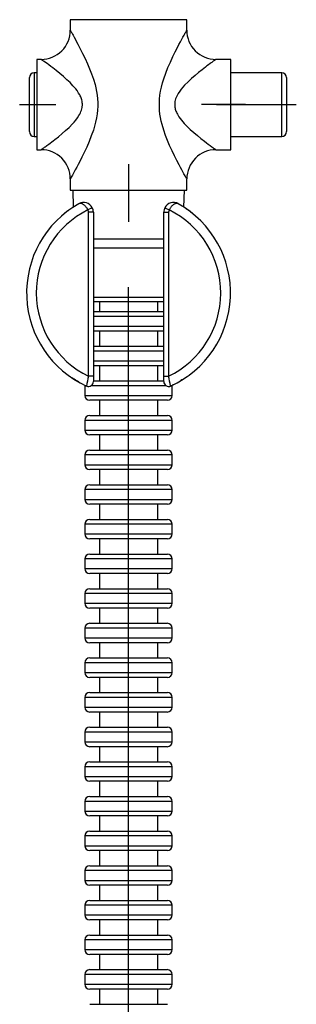
# Model space of a CAD drawing. Units: millimetres. Extents: x 2193 to 2382, y 1175 to 1344.
# Drawn here: x 2307 to 2307, y 1205 to 1206 of the extents above; entities that cross this region are included whole.
import ezdxf

# ---------------------------------------------------------------- set-up
doc = ezdxf.new("R2010")
doc.units = ezdxf.units.MM
doc.layers.add('Arq-Hidraulica', color=1, linetype='Continuous')

# ---------------------------------------------------------------- blocks, each defined once
blk = doc.blocks.new('A$C50C55C52')
for p, q in [((205.23, 1156.08), (205.23, 1153.91)), ((229.23, 1156.08), (205.23, 1156.08)), ((229.23, 1153.91), (229.23, 1156.08)), ((198.3, 1147.91), (198.3, 1129.35)), ((199.23, 1147.91), (198.3, 1147.91)), ((238.33, 1147.91), (235.23, 1147.91)), ((238.33, 1129.35), (238.33, 1147.91)), ((196.79, 1133.08), (196.79, 1144.17)), ((197.79, 1145.17), (197.79, 1132.08)), ((198.3, 1145.17), (197.79, 1145.17)), ((248.79, 1145.17), (238.33, 1145.17)), ((248.79, 1132.08), (248.79, 1145.17)), ((249.79, 1144.17), (249.79, 1133.08)), ((194.79, 1138.63), (201.3, 1138.63)), ((195.3, 1138.63), (202.23, 1138.63)), ((241.33, 1138.63), (232.23, 1138.63)), ((235.33, 1138.63), (251.79, 1138.63)), ((197.79, 1132.08), (198.3, 1132.08)), ((238.33, 1132.08), (248.79, 1132.08)), ((198.3, 1129.35), (199.23, 1129.35)), ((235.23, 1129.35), (238.33, 1129.35)), ((217.23, 1126.35), (217.23, 1114.55)), ((205.23, 1123.35), (205.23, 1121)), ((229.23, 1121), (229.23, 1123.35)), ((205.23, 1121), (229.23, 1121)), ((205.72, 1121), (205.84, 1117.55)), ((228.61, 1117.55), (228.73, 1121)), ((209.75, 1117.43), (208.86, 1116.96)), ((224.71, 1117.43), (225.59, 1116.96)), ((208.98, 1082.79), (208.98, 1116.5)), ((209.98, 1116.5), (208.98, 1116.5)), ((209.98, 1116.5), (209.98, 1082.79)), ((224.48, 1082.79), (224.48, 1116.5)), ((224.48, 1116.5), (225.48, 1116.5)), ((225.48, 1116.5), (225.48, 1082.79)), ((224.48, 1110.99), (209.98, 1110.99)), ((209.98, 1109.21), (217.23, 1109.21)), ((217.23, 1109.21), (224.48, 1109.21)), ((217.23, 983.27), (217.23, 1101.07)), ((209.98, 1099.03), (224.48, 1099.03)), ((224.48, 1098.07), (209.98, 1098.07)), ((211.23, 1098.07), (211.23, 1096.07)), ((223.23, 1096.07), (223.23, 1098.07)), ((209.98, 1096.07), (224.48, 1096.07)), ((224.48, 1095.07), (209.98, 1095.07)), ((209.98, 1093.07), (224.48, 1093.07)), ((224.48, 1092.07), (209.98, 1092.07)), ((211.23, 1092.07), (211.23, 1088.95)), ((223.23, 1088.95), (223.23, 1092.07)), ((209.98, 1088.95), (224.48, 1088.95)), ((224.48, 1087.95), (209.98, 1087.95)), ((209.98, 1085.95), (224.48, 1085.95)), ((224.48, 1084.95), (209.98, 1084.95)), ((211.23, 1084.95), (211.23, 1081.83)), ((223.23, 1081.83), (223.23, 1084.95)), ((209.98, 1082.79), (208.98, 1082.79)), ((209.98, 1082.79), (209.98, 1081.69)), ((209.98, 1081.83), (224.48, 1081.83)), ((224.48, 1082.79), (225.48, 1082.79)), ((224.48, 1081.69), (224.48, 1082.79)), ((226.42, 1081.02), (226.23, 1080.93)), ((208.45, 1080.83), (208.23, 1080.83)), ((208.23, 1080.83), (208.23, 1078.83)), ((224.97, 1080.83), (209.49, 1080.83)), ((226.23, 1080.83), (226, 1080.83)), ((226.23, 1078.83), (226.23, 1080.83)), ((208.23, 1078.83), (226.23, 1078.83)), ((225.23, 1077.83), (209.23, 1077.83)), ((211.23, 1077.83), (211.23, 1074.71)), ((223.23, 1074.71), (223.23, 1077.83)), ((226.23, 1073.71), (208.23, 1073.71)), ((208.23, 1073.71), (208.23, 1071.71)), ((209.23, 1074.71), (225.23, 1074.71)), ((226.23, 1071.71), (226.23, 1073.71)), ((208.23, 1071.71), (226.23, 1071.71)), ((225.23, 1070.71), (209.23, 1070.71)), ((211.23, 1070.71), (211.23, 1067.59)), ((223.23, 1067.59), (223.23, 1070.71)), ((209.23, 1067.59), (225.23, 1067.59)), ((226.23, 1066.59), (208.23, 1066.59)), ((208.23, 1066.59), (208.23, 1064.59)), ((226.23, 1064.59), (226.23, 1066.59)), ((208.23, 1064.59), (226.23, 1064.59)), ((225.23, 1063.59), (209.23, 1063.59)), ((211.23, 1063.59), (211.23, 1060.47)), ((223.23, 1060.47), (223.23, 1063.59)), ((226.23, 1059.47), (208.23, 1059.47)), ((208.23, 1059.47), (208.23, 1057.47)), ((209.23, 1060.47), (225.23, 1060.47)), ((226.23, 1057.47), (226.23, 1059.47)), ((208.23, 1057.47), (226.23, 1057.47)), ((225.23, 1056.47), (209.23, 1056.47)), ((211.23, 1056.47), (211.23, 1053.35)), ((223.23, 1053.35), (223.23, 1056.47)), ((209.23, 1053.35), (225.23, 1053.35)), ((226.23, 1052.35), (208.23, 1052.35)), ((208.23, 1052.35), (208.23, 1050.35)), ((226.23, 1050.35), (226.23, 1052.35)), ((208.23, 1050.35), (226.23, 1050.35)), ((225.23, 1049.35), (209.23, 1049.35)), ((211.23, 1049.35), (211.23, 1046.23)), ((223.23, 1046.23), (223.23, 1049.35)), ((226.23, 1045.23), (208.23, 1045.23)), ((208.23, 1045.23), (208.23, 1043.23)), ((209.23, 1046.23), (225.23, 1046.23)), ((226.23, 1043.23), (226.23, 1045.23)), ((208.23, 1043.23), (226.23, 1043.23)), ((225.23, 1042.23), (209.23, 1042.23)), ((211.23, 1042.23), (211.23, 1039.11)), ((223.23, 1039.11), (223.23, 1042.23)), ((209.23, 1039.11), (225.23, 1039.11)), ((226.23, 1038.11), (208.23, 1038.11)), ((208.23, 1038.11), (208.23, 1036.11)), ((226.23, 1036.11), (226.23, 1038.11)), ((208.23, 1036.11), (226.23, 1036.11)), ((225.23, 1035.11), (209.23, 1035.11)), ((211.23, 1035.11), (211.23, 1031.99)), ((223.23, 1031.99), (223.23, 1035.11)), ((226.23, 1030.99), (208.23, 1030.99)), ((208.23, 1030.99), (208.23, 1028.99)), ((209.23, 1031.99), (225.23, 1031.99)), ((226.23, 1028.99), (226.23, 1030.99)), ((208.23, 1028.99), (226.23, 1028.99)), ((225.23, 1027.99), (209.23, 1027.99)), ((211.23, 1027.99), (211.23, 1024.87)), ((223.23, 1024.87), (223.23, 1027.99)), ((209.23, 1024.87), (225.23, 1024.87)), ((226.23, 1023.87), (208.23, 1023.87)), ((208.23, 1023.87), (208.23, 1021.87)), ((226.23, 1021.87), (226.23, 1023.87)), ((208.23, 1021.87), (226.23, 1021.87)), ((225.23, 1020.87), (209.23, 1020.87)), ((211.23, 1020.87), (211.23, 1017.75)), ((223.23, 1017.75), (223.23, 1020.87)), ((226.23, 1016.75), (208.23, 1016.75)), ((208.23, 1016.75), (208.23, 1014.75)), ((209.23, 1017.75), (225.23, 1017.75)), ((226.23, 1014.75), (226.23, 1016.75)), ((208.23, 1014.75), (226.23, 1014.75)), ((225.23, 1013.75), (209.23, 1013.75)), ((211.23, 1013.75), (211.23, 1010.63)), ((223.23, 1010.63), (223.23, 1013.75)), ((209.23, 1010.63), (225.23, 1010.63)), ((226.23, 1009.63), (208.23, 1009.63)), ((208.23, 1009.63), (208.23, 1007.63)), ((226.23, 1007.63), (226.23, 1009.63)), ((208.23, 1007.63), (226.23, 1007.63)), ((225.23, 1006.63), (209.23, 1006.63)), ((211.23, 1006.63), (211.23, 1003.51)), ((223.23, 1003.51), (223.23, 1006.63)), ((226.23, 1002.51), (208.23, 1002.51)), ((208.23, 1002.51), (208.23, 1000.51)), ((209.23, 1003.51), (225.23, 1003.51)), ((226.23, 1000.51), (226.23, 1002.51)), ((208.23, 1000.51), (226.23, 1000.51)), ((225.23, 999.51), (209.23, 999.51)), ((211.23, 999.51), (211.23, 996.39)), ((223.23, 996.39), (223.23, 999.51)), ((209.23, 996.39), (225.23, 996.39)), ((226.23, 995.39), (208.23, 995.39)), ((208.23, 995.39), (208.23, 993.39)), ((217.23, 912.07), (217.23, 995.39)), ((226.23, 993.39), (226.23, 995.39)), ((208.23, 993.39), (226.23, 993.39)), ((225.23, 992.39), (209.23, 992.39)), ((211.23, 992.39), (211.23, 989.27)), ((223.23, 989.27), (223.23, 992.39)), ((226.23, 988.27), (208.23, 988.27)), ((208.23, 988.27), (208.23, 986.27)), ((209.23, 989.27), (225.23, 989.27)), ((226.23, 986.27), (226.23, 988.27)), ((208.23, 986.27), (226.23, 986.27)), ((225.23, 985.27), (209.23, 985.27)), ((211.23, 985.27), (211.23, 982.15)), ((223.23, 982.15), (223.23, 985.27)), ((209.23, 982.15), (225.23, 982.15)), ((226.23, 981.15), (208.23, 981.15)), ((208.23, 981.15), (208.23, 979.15)), ((226.23, 979.15), (226.23, 981.15)), ((208.23, 979.15), (226.23, 979.15)), ((225.23, 978.15), (209.23, 978.15)), ((211.23, 978.15), (211.23, 975.03)), ((223.23, 975.03), (223.23, 978.15)), ((226.23, 974.03), (208.23, 974.03)), ((208.23, 974.03), (208.23, 972.03)), ((209.23, 975.03), (225.23, 975.03)), ((226.23, 972.03), (226.23, 974.03)), ((208.23, 972.03), (226.23, 972.03)), ((225.23, 971.03), (209.23, 971.03)), ((211.23, 971.03), (211.23, 967.91)), ((223.23, 967.91), (223.23, 971.03)), ((209.23, 967.91), (225.23, 967.91)), ((226.23, 966.91), (208.23, 966.91)), ((208.23, 966.91), (208.23, 964.91)), ((226.23, 964.91), (226.23, 966.91)), ((208.23, 964.91), (226.23, 964.91)), ((225.23, 963.91), (209.23, 963.91)), ((211.23, 963.91), (211.23, 960.79)), ((223.23, 960.79), (223.23, 963.91)), ((226.23, 959.79), (208.23, 959.79)), ((208.23, 959.79), (208.23, 957.79)), ((209.23, 960.79), (225.23, 960.79)), ((226.23, 957.79), (226.23, 959.79)), ((208.23, 957.79), (226.23, 957.79)), ((225.23, 956.79), (209.23, 956.79)), ((211.23, 956.79), (211.23, 953.67)), ((223.23, 953.67), (223.23, 956.79)), ((209.23, 953.67), (225.23, 953.67))]:
    blk.add_line(p, q)
for points in [[(205.23, 1153.91, 0), (205.23, 1153.91, 0), (205.24, 1153.89, 0), (205.26, 1153.85, 0), (205.29, 1153.81, 0), (205.34, 1153.72, 0), (205.4, 1153.61, 0), (205.48, 1153.47, 0), (205.58, 1153.29, 0), (205.68, 1153.1, 0), (205.8, 1152.89, 0), (206.02, 1152.49, 0), (206.27, 1152.04, 0), (206.53, 1151.55, 0), (206.81, 1151.02, 0), (207.29, 1150.12, 0), (207.77, 1149.15, 0), (208.27, 1148.11, 0), (208.77, 1147.03, 0), (209.2, 1146.01, 0), (209.61, 1144.97, 0), (209.99, 1143.87, 0), (210.32, 1142.75, 0), (210.49, 1142.04, 0), (210.64, 1141.31, 0), (210.76, 1140.57, 0), (210.84, 1139.82, 0), (210.88, 1139.05, 0), (210.88, 1138.28, 0), (210.84, 1137.5, 0), (210.76, 1136.72, 0), (210.63, 1135.87, 0), (210.45, 1135.03, 0), (210.23, 1134.19, 0), (209.98, 1133.36, 0), (209.56, 1132.17, 0), (209.11, 1131.01, 0), (208.61, 1129.87, 0), (208.1, 1128.78, 0), (207.63, 1127.81, 0), (207.16, 1126.9, 0), (206.85, 1126.3, 0), (206.55, 1125.74, 0), (206.26, 1125.21, 0), (206.02, 1124.77, 0), (205.8, 1124.37, 0), (205.66, 1124.12, 0), (205.54, 1123.9, 0), (205.44, 1123.72, 0), (205.37, 1123.6, 0), (205.31, 1123.5, 0), (205.27, 1123.42, 0), (205.24, 1123.37, 0), (205.23, 1123.35, 0), (205.23, 1123.35, 0)], [(229.23, 1123.35, 0), (229.22, 1123.35, 0), (229.21, 1123.37, 0), (229.2, 1123.4, 0), (229.17, 1123.45, 0), (229.12, 1123.54, 0), (229.06, 1123.65, 0), (228.98, 1123.79, 0), (228.88, 1123.96, 0), (228.77, 1124.16, 0), (228.65, 1124.37, 0), (228.43, 1124.77, 0), (228.19, 1125.22, 0), (227.92, 1125.71, 0), (227.64, 1126.24, 0), (227.17, 1127.14, 0), (226.68, 1128.11, 0), (226.18, 1129.15, 0), (225.69, 1130.23, 0), (225.26, 1131.25, 0), (224.85, 1132.29, 0), (224.47, 1133.38, 0), (224.14, 1134.51, 0), (223.96, 1135.22, 0), (223.82, 1135.95, 0), (223.7, 1136.69, 0), (223.62, 1137.44, 0), (223.58, 1138.21, 0), (223.57, 1138.98, 0), (223.61, 1139.76, 0), (223.7, 1140.54, 0), (223.83, 1141.39, 0), (224.01, 1142.23, 0), (224.23, 1143.07, 0), (224.48, 1143.89, 0), (224.89, 1145.09, 0), (225.35, 1146.25, 0), (225.85, 1147.38, 0), (226.36, 1148.48, 0), (226.83, 1149.45, 0), (227.3, 1150.36, 0), (227.61, 1150.96, 0), (227.91, 1151.52, 0), (228.19, 1152.05, 0), (228.44, 1152.49, 0), (228.66, 1152.89, 0), (228.79, 1153.14, 0), (228.92, 1153.35, 0), (229.02, 1153.54, 0), (229.09, 1153.66, 0), (229.14, 1153.76, 0), (229.19, 1153.84, 0), (229.22, 1153.89, 0), (229.23, 1153.91, 0), (229.23, 1153.91, 0)], [(199.23, 1129.35, 0), (199.23, 1129.35, 0), (199.25, 1129.36, 0), (199.29, 1129.39, 0), (199.35, 1129.44, 0), (199.44, 1129.5, 0), (199.54, 1129.57, 0), (199.65, 1129.65, 0), (199.77, 1129.74, 0), (199.91, 1129.84, 0), (200.06, 1129.95, 0), (200.23, 1130.07, 0), (200.4, 1130.2, 0), (200.78, 1130.48, 0), (201.08, 1130.7, 0), (201.4, 1130.94, 0), (201.73, 1131.19, 0), (202.07, 1131.46, 0), (202.79, 1132.03, 0), (203.54, 1132.65, 0), (204.25, 1133.27, 0), (204.97, 1133.93, 0), (205.68, 1134.65, 0), (206.02, 1135.03, 0), (206.36, 1135.43, 0), (206.7, 1135.89, 0), (207.02, 1136.37, 0), (207.17, 1136.63, 0), (207.3, 1136.9, 0), (207.42, 1137.18, 0), (207.53, 1137.47, 0), (207.61, 1137.74, 0), (207.67, 1138.03, 0), (207.7, 1138.32, 0), (207.71, 1138.47, 0), (207.72, 1138.62, 0), (207.71, 1138.8, 0), (207.7, 1138.99, 0), (207.68, 1139.17, 0), (207.64, 1139.35, 0), (207.59, 1139.57, 0), (207.53, 1139.78, 0), (207.46, 1139.99, 0), (207.38, 1140.19, 0), (207.28, 1140.4, 0), (207.18, 1140.6, 0), (206.95, 1140.99, 0), (206.86, 1141.13, 0), (206.61, 1141.5, 0), (206.34, 1141.84, 0), (205.78, 1142.51, 0), (205.17, 1143.14, 0), (204.54, 1143.73, 0), (203.8, 1144.39, 0), (203.05, 1145.01, 0), (202.32, 1145.61, 0), (201.61, 1146.16, 0), (201.19, 1146.47, 0), (200.8, 1146.77, 0), (200.43, 1147.04, 0), (200.09, 1147.29, 0), (199.84, 1147.47, 0), (199.72, 1147.55, 0), (199.62, 1147.63, 0), (199.53, 1147.7, 0), (199.44, 1147.76, 0), (199.37, 1147.81, 0), (199.31, 1147.85, 0), (199.28, 1147.88, 0), (199.25, 1147.9, 0), (199.23, 1147.91, 0), (199.23, 1147.91, 0)], [(235.23, 1147.91, 0), (235.22, 1147.91, 0), (235.21, 1147.9, 0), (235.17, 1147.87, 0), (235.1, 1147.82, 0), (235.02, 1147.76, 0), (234.91, 1147.69, 0), (234.8, 1147.61, 0), (234.68, 1147.52, 0), (234.55, 1147.42, 0), (234.4, 1147.31, 0), (234.23, 1147.19, 0), (234.06, 1147.06, 0), (233.68, 1146.78, 0), (233.38, 1146.56, 0), (233.06, 1146.32, 0), (232.73, 1146.07, 0), (232.39, 1145.8, 0), (231.67, 1145.23, 0), (230.92, 1144.61, 0), (230.21, 1143.99, 0), (229.49, 1143.33, 0), (228.78, 1142.61, 0), (228.43, 1142.23, 0), (228.1, 1141.83, 0), (227.76, 1141.37, 0), (227.44, 1140.88, 0), (227.29, 1140.63, 0), (227.16, 1140.36, 0), (227.03, 1140.08, 0), (226.93, 1139.79, 0), (226.85, 1139.51, 0), (226.79, 1139.23, 0), (226.75, 1138.94, 0), (226.74, 1138.79, 0), (226.74, 1138.64, 0), (226.74, 1138.46, 0), (226.76, 1138.27, 0), (226.78, 1138.09, 0), (226.81, 1137.91, 0), (226.86, 1137.69, 0), (226.93, 1137.48, 0), (227, 1137.27, 0), (227.08, 1137.07, 0), (227.17, 1136.86, 0), (227.28, 1136.66, 0), (227.5, 1136.27, 0), (227.6, 1136.13, 0), (227.85, 1135.76, 0), (228.11, 1135.42, 0), (228.68, 1134.75, 0), (229.29, 1134.12, 0), (229.92, 1133.53, 0), (230.66, 1132.87, 0), (231.4, 1132.24, 0), (232.14, 1131.65, 0), (232.85, 1131.1, 0), (233.26, 1130.79, 0), (233.66, 1130.49, 0), (234.03, 1130.22, 0), (234.37, 1129.97, 0), (234.62, 1129.79, 0), (234.73, 1129.7, 0), (234.84, 1129.63, 0), (234.93, 1129.56, 0), (235.01, 1129.5, 0), (235.09, 1129.45, 0), (235.14, 1129.41, 0), (235.18, 1129.38, 0), (235.21, 1129.36, 0), (235.22, 1129.35, 0), (235.23, 1129.35, 0)], [(208.86, 1116.96, 0), (208.8, 1117.08, 0), (208.74, 1117.19, 0), (208.67, 1117.31, 0), (208.59, 1117.42, 0), (208.52, 1117.51, 0), (208.45, 1117.61, 0), (208.38, 1117.7, 0), (208.3, 1117.78, 0), (208.2, 1117.88, 0), (208.1, 1117.97, 0), (207.99, 1118.05, 0), (207.89, 1118.12, 0), (207.77, 1118.19, 0), (207.66, 1118.25, 0), (207.54, 1118.29, 0), (207.43, 1118.31, 0), (207.39, 1118.32, 0), (207.29, 1118.32, 0), (207.19, 1118.31, 0), (207.1, 1118.29, 0), (207.06, 1118.27, 0), (207.03, 1118.26, 0), (207.02, 1118.25, 0), (207.01, 1118.25, 0), (207.01, 1118.25, 0), (207.01, 1118.25, 0), (207, 1118.25, 0)], [(227.45, 1118.25, 0), (227.45, 1118.25, 0), (227.45, 1118.25, 0), (227.45, 1118.25, 0), (227.44, 1118.25, 0), (227.43, 1118.26, 0), (227.4, 1118.27, 0), (227.36, 1118.29, 0), (227.27, 1118.31, 0), (227.17, 1118.32, 0), (227.07, 1118.32, 0), (227.03, 1118.31, 0), (226.92, 1118.29, 0), (226.81, 1118.25, 0), (226.73, 1118.21, 0), (226.65, 1118.17, 0), (226.57, 1118.12, 0), (226.47, 1118.06, 0), (226.37, 1117.98, 0), (226.26, 1117.88, 0), (226.16, 1117.78, 0), (226.08, 1117.7, 0), (226.01, 1117.61, 0), (225.94, 1117.51, 0), (225.86, 1117.42, 0), (225.79, 1117.31, 0), (225.72, 1117.2, 0), (225.66, 1117.08, 0), (225.59, 1116.96, 0)], [(204.14, 1116.33, 0), (204.15, 1116.33, 0), (204.2, 1116.38, 0), (204.3, 1116.45, 0), (204.43, 1116.55, 0), (204.61, 1116.69, 0), (204.87, 1116.88, 0), (204.97, 1116.96, 0)], [(229.04, 1117.27, 0), (229.12, 1117.21, 0), (229.48, 1116.96, 0), (229.77, 1116.75, 0), (230, 1116.57, 0), (230.17, 1116.44, 0), (230.28, 1116.36, 0), (230.31, 1116.33, 0), (230.32, 1116.33, 0)], [(206.89, 1081.63, 0), (206.68, 1081.75, 0), (206.31, 1081.96, 0), (206, 1082.16, 0), (205.75, 1082.32, 0), (205.55, 1082.45, 0), (205.41, 1082.54, 0), (205.33, 1082.6, 0), (205.33, 1082.6, 0)], [(229.14, 1082.61, 0), (229.14, 1082.61, 0), (229.1, 1082.58, 0), (229.02, 1082.53, 0), (228.91, 1082.45, 0), (228.75, 1082.35, 0), (228.52, 1082.2, 0), (228.23, 1082.02, 0), (228.02, 1081.89, 0)]]:
    blk.add_polyline3d(points)
for centre, radius, start, end in [((199.23, 1153.91), 6, 269.9142, 0.0778), ((235.22, 1153.91), 6, 179.915, 270.0852), ((197.79, 1144.17), 1, 90, 180), ((248.79, 1144.17), 1, 0, 90), ((197.79, 1133.08), 1, 180, 270), ((248.79, 1133.08), 1, 270, 0), ((199.23, 1123.35), 6, 359.915, 90.0852), ((235.23, 1123.35), 6, 89.9142, 180.0778), ((217.23, 1099.9), 21, 119.1401, 245.6317), ((207.98, 1116.5), 2, 27.6351, 119.12), ((207.98, 1116.5), 2, 0, 27.6322), ((226.48, 1116.5), 2, 152.3678, 180), ((226.48, 1116.5), 2, 60.862, 152.3673), ((217.23, 1099.9), 21, 294.3683, 60.8599), ((217.23, 1099.9), 19, 116.1242, 244.2582), ((207.98, 1116.5), 1, 0, 27.6322), ((217.23, 1099.9), 19, 295.7418, 63.8758), ((226.48, 1116.5), 1, 152.3678, 180), ((209.23, 1080.83), 1, 173.9669, 180), ((307.36, 1061.62), 100.63, 167.858, 169.0289), ((208.98, 1081.69), 1, 245.6317, 0), ((225.48, 1081.69), 1, 180, 294.3683), ((126.72, 1061.55), 101.02, 10.973, 12.1393), ((225.23, 1080.83), 1, 0, 6.0634), ((209.23, 1078.83), 1, 180, 270), ((225.23, 1078.83), 1, 270, 0), ((209.23, 1073.71), 1, 90, 180), ((225.23, 1073.71), 1, 0, 90), ((209.23, 1071.71), 1, 180, 270), ((225.23, 1071.71), 1, 270, 0), ((209.23, 1066.59), 1, 90, 180), ((225.23, 1066.59), 1, 0, 90), ((209.23, 1064.59), 1, 180, 270), ((225.23, 1064.59), 1, 270, 0), ((209.23, 1059.47), 1, 90, 180), ((225.23, 1059.47), 1, 0, 90), ((209.23, 1057.47), 1, 180, 270), ((225.23, 1057.47), 1, 270, 0), ((209.23, 1052.35), 1, 90, 180), ((225.23, 1052.35), 1, 0, 90), ((209.23, 1050.35), 1, 180, 270), ((225.23, 1050.35), 1, 270, 0), ((209.23, 1045.23), 1, 90, 180), ((225.23, 1045.23), 1, 0, 90), ((209.23, 1043.23), 1, 180, 270), ((225.23, 1043.23), 1, 270, 0), ((209.23, 1038.11), 1, 90, 180), ((225.23, 1038.11), 1, 0, 90), ((209.23, 1036.11), 1, 180, 270), ((225.23, 1036.11), 1, 270, 0), ((209.23, 1030.99), 1, 90, 180), ((225.23, 1030.99), 1, 0, 90), ((209.23, 1028.99), 1, 180, 270), ((225.23, 1028.99), 1, 270, 0), ((209.23, 1023.87), 1, 90, 180), ((225.23, 1023.87), 1, 0, 90), ((209.23, 1021.87), 1, 180, 270), ((225.23, 1021.87), 1, 270, 0), ((209.23, 1016.75), 1, 90, 180), ((225.23, 1016.75), 1, 0, 90), ((209.23, 1014.75), 1, 180, 270), ((225.23, 1014.75), 1, 270, 0), ((209.23, 1009.63), 1, 90, 180), ((225.23, 1009.63), 1, 0, 90), ((209.23, 1007.63), 1, 180, 270), ((225.23, 1007.63), 1, 270, 0), ((209.23, 1002.51), 1, 90, 180), ((225.23, 1002.51), 1, 0, 90), ((209.23, 1000.51), 1, 180, 270), ((225.23, 1000.51), 1, 270, 0), ((209.23, 995.39), 1, 90, 180), ((225.23, 995.39), 1, 0, 90), ((209.23, 993.39), 1, 180, 270), ((225.23, 993.39), 1, 270, 0), ((209.23, 988.27), 1, 90, 180), ((225.23, 988.27), 1, 0, 90), ((209.23, 986.27), 1, 180, 270), ((225.23, 986.27), 1, 270, 0), ((209.23, 981.15), 1, 90, 180), ((225.23, 981.15), 1, 0, 90), ((209.23, 979.15), 1, 180, 270), ((225.23, 979.15), 1, 270, 0), ((209.23, 974.03), 1, 90, 180), ((225.23, 974.03), 1, 0, 90), ((209.23, 972.03), 1, 180, 270), ((225.23, 972.03), 1, 270, 0), ((209.23, 966.91), 1, 90, 180), ((225.23, 966.91), 1, 0, 90), ((209.23, 964.91), 1, 180, 270), ((225.23, 964.91), 1, 270, 0), ((209.23, 959.79), 1, 90, 180), ((225.23, 959.79), 1, 0, 90), ((209.23, 957.79), 1, 180, 270), ((225.23, 957.79), 1, 270, 0)]:
    blk.add_arc(centre, radius, start, end)

msp = doc.modelspace()

# ---------------------------------------------------------------- block references
at = {"layer": 'Arq-Hidraulica', "xscale": 0.001, "yscale": 0.001, "zscale": 0.001}
msp.add_blockref('A$C50C55C52', (2306.44262, 1204.50274), dxfattribs=at)

doc.saveas('drawing.dxf')
